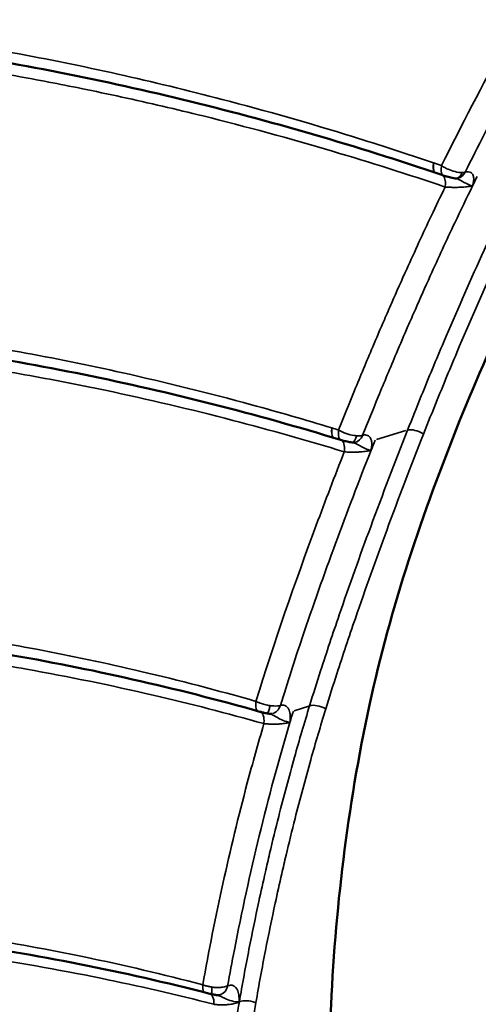
# Model space of a CAD drawing. Units: millimetres. Extents: x 4034 to 19325, y 10709 to 26997.
# Drawn here: x 8534 to 8609, y 11555 to 11717 of the extents above; entities that cross this region are included whole.
import ezdxf

# ---------------------------------------------------------------- set-up
doc = ezdxf.new("R2010")
doc.units = ezdxf.units.MM
doc.layers.add('MD_Visible', color=7, linetype='Continuous', lineweight=50)
doc.layers.add('MD_Visible Narrow', color=7, linetype='Continuous', lineweight=35)

# ---------------------------------------------------------------- blocks, each defined once
blk = doc.blocks.new('CustomObjectsInViewport4_0')
at = {"layer": 'MD_Visible'}
for points, knots in [([(8327.32, 11515.11), (8303.2, 11582.26), (8290.45, 11654.74), (8290.22, 11801.98), (8304.03, 11876.16), (8355.29, 12022.02), (8395.52, 12091.78), (8500.58, 12227.94), (8568.93, 12290.68), (8700.04, 12384.43), (8760.37, 12419.42), (8823.35, 12449.47)], [2.932268, 2.932268, 2.932268, 2.932268, 3.140654, 3.140654, 3.361057, 3.361057, 3.614811, 3.614811, 3.924793, 3.924793, 4.160363, 4.160363, 4.160363, 4.160363]), ([(8714.27, 11333.93), (8704.11, 11337.19), (8694.57, 11341.53), (8675.01, 11352.41), (8665.07, 11359.21), (8645.3, 11375.52), (8635.51, 11385.29), (8618.35, 11406.85), (8610.49, 11418.85), (8599.82, 11442.74), (8596.22, 11453.66), (8589.99, 11477.96), (8587.65, 11491.51), (8584.54, 11520.96), (8584.06, 11536.98), (8585.49, 11570), (8587.49, 11587.09), (8594.63, 11619.98), (8599.93, 11635.71), (8611.69, 11664.82), (8618.25, 11678.47), (8634.18, 11707.14), (8643.87, 11722), (8665.41, 11750.63), (8677.36, 11764.38), (8703.19, 11790.32), (8717.21, 11802.49), (8746.56, 11824.89), (8762.04, 11835.22), (8794.79, 11853.93), (8812.18, 11862.26), (8847.4, 11875.87), (8865.28, 11881.27), (8901.12, 11889.06), (8919.16, 11891.55), (8955, 11893.57), (8972.83, 11893.14), (9008.16, 11889.67), (9025.75, 11886.61), (9060.92, 11877.93), (9078.57, 11872.22), (9113.54, 11858.28), (9130.92, 11849.96), (9165.11, 11830.89), (9181.97, 11820.05), (9214.73, 11796.08), (9230.7, 11782.78), (9260.2, 11754.72), (9273.9, 11740.02), (9299.42, 11709.08), (9311.32, 11692.79), (9333.06, 11659.03), (9342.91, 11641.47), (9360.68, 11605.75), (9368.96, 11587.54), (9383.51, 11554.64), (9389.95, 11539.74), (9401.99, 11512.92), (9407.69, 11500.72), (9418.27, 11480.39), (9423.14, 11472.2), (9433.75, 11455.46), (9439.18, 11447.41), (9445.74, 11439.46), (9447.51, 11437.54), (9451.27, 11433.93), (9452.74, 11432.92), (9455.11, 11431.55), (9456.21, 11431.07), (9460.35, 11430), (9462.91, 11429.54), (9468.2, 11428.92), (9471.74, 11428.56), (9477.73, 11427.93), (9480.6, 11427.62), (9487.94, 11426.84), (9492.4, 11426.35), (9496.86, 11425.87)], [0, 0, 0, 0, 4.27065, 4.27065, 9.114376, 9.114376, 14.4738, 14.4738, 19.479946, 19.479946, 23.324894, 23.324894, 27.847555, 27.847555, 33.039796, 33.039796, 38.534776, 38.534776, 43.73833, 43.73833, 48.615572, 48.615572, 54.404113, 54.404113, 60.428907, 60.428907, 66.633917, 66.633917, 72.96719, 72.96719, 79.575618, 79.575618, 85.991479, 85.991479, 92.229662, 92.229662, 98.316608, 98.316608, 104.382233, 104.382233, 110.611941, 110.611941, 116.980726, 116.980726, 123.478939, 123.478939, 130.058103, 130.058103, 136.292345, 136.292345, 142.44323, 142.44323, 148.506538, 148.506538, 154.449891, 154.449891, 159.369705, 159.369705, 163.754364, 163.754364, 167.532562, 167.532562, 171.4163, 171.4163, 173.032428, 173.032428, 175.51739, 175.51739, 178.373631, 178.373631, 180.664135, 180.664135, 182.333784, 182.333784, 183.878572, 183.878572, 186.272017, 186.272017, 186.272017, 186.272017]), ([(8603.07, 11691.24), (8596, 11693.64), (8588.9, 11695.88), (8574.65, 11700.02), (8567.5, 11701.93), (8553.17, 11705.41), (8545.98, 11706.98), (8531.6, 11709.78), (8524.4, 11711.01), (8510, 11713.12), (8502.79, 11714), (8495.6, 11714.71)], [0, 0, 0, 0, 2.548079, 2.548079, 5.096159, 5.096159, 7.644238, 7.644238, 10.192317, 10.192317, 12.740397, 12.740397, 12.740397, 12.740397]), ([(8605.26, 11690.68), (8605.1, 11690.71), (8604.95, 11690.74), (8604.64, 11690.8), (8604.48, 11690.84), (8604.18, 11690.91), (8604.03, 11690.95), (8603.74, 11691.03), (8603.6, 11691.07), (8603.33, 11691.16), (8603.2, 11691.2), (8603.07, 11691.24)], [-0.2728658, -0.2728658, -0.2728658, -0.2728658, -0.2182926, -0.2182926, -0.1637195, -0.1637195, -0.1091463, -0.1091463, -0.0545732, -0.0545732, 0, 0, 0, 0]), ([(8605.26, 11690.68), (8605.32, 11690.66), (8605.37, 11690.66), (8605.46, 11690.65), (8605.5, 11690.65), (8605.57, 11690.65), (8605.6, 11690.65), (8605.64, 11690.66), (8605.66, 11690.66), (8605.68, 11690.67), (8605.69, 11690.67), (8605.69, 11690.67)], [0.5185334, 0.5185334, 0.5185334, 0.5185334, 0.5464262, 0.5464262, 0.5743189, 0.5743189, 0.6022116, 0.6022116, 0.6301044, 0.6301044, 0.6579971, 0.6579971, 0.6579971, 0.6579971]), ([(8586.39, 11647.63), (8579.39, 11649.76), (8572.37, 11651.73), (8558.28, 11655.31), (8551.21, 11656.93), (8537.04, 11659.81), (8529.95, 11661.08), (8515.76, 11663.25), (8508.66, 11664.16), (8494.48, 11665.62), (8487.4, 11666.17), (8480.33, 11666.54)], [0, 0, 0, 0, 2.502888, 2.502888, 5.005776, 5.005776, 7.508663, 7.508663, 10.011551, 10.011551, 12.514439, 12.514439, 12.514439, 12.514439]), ([(8588.29, 11647.19), (8588.15, 11647.21), (8588.02, 11647.24), (8587.75, 11647.29), (8587.61, 11647.32), (8587.35, 11647.37), (8587.22, 11647.4), (8586.97, 11647.47), (8586.85, 11647.5), (8586.61, 11647.56), (8586.5, 11647.6), (8586.39, 11647.63)], [-0.2381678, -0.2381678, -0.2381678, -0.2381678, -0.1905343, -0.1905343, -0.1429007, -0.1429007, -0.0952671, -0.0952671, -0.0476336, -0.0476336, 0, 0, 0, 0]), ([(8588.29, 11647.19), (8588.34, 11647.18), (8588.38, 11647.17), (8588.47, 11647.17), (8588.5, 11647.17), (8588.57, 11647.17), (8588.6, 11647.17), (8588.65, 11647.17), (8588.67, 11647.18), (8588.7, 11647.18), (8588.72, 11647.19), (8588.72, 11647.19)], [0.5421824, 0.5421824, 0.5421824, 0.5421824, 0.5678231, 0.5678231, 0.5934638, 0.5934638, 0.6191045, 0.6191045, 0.6447451, 0.6447451, 0.6703858, 0.6703858, 0.6703858, 0.6703858]), ([(8573.12, 11602.86), (8566.15, 11604.83), (8559.16, 11606.61), (8545.15, 11609.78), (8538.14, 11611.17), (8524.1, 11613.57), (8517.08, 11614.57), (8503.03, 11616.19), (8496.01, 11616.81), (8481.98, 11617.66), (8474.97, 11617.9), (8467.99, 11617.94)], [0, 0, 0, 0, 2.480646, 2.480646, 4.961292, 4.961292, 7.441939, 7.441939, 9.922585, 9.922585, 12.403231, 12.403231, 12.403231, 12.403231]), ([(8574.63, 11602.52), (8574.52, 11602.54), (8574.42, 11602.56), (8574.2, 11602.6), (8574.09, 11602.62), (8573.89, 11602.67), (8573.78, 11602.69), (8573.58, 11602.74), (8573.49, 11602.76), (8573.3, 11602.81), (8573.2, 11602.84), (8573.12, 11602.86)], [-0.1931684, -0.1931684, -0.1931684, -0.1931684, -0.1545348, -0.1545348, -0.1159011, -0.1159011, -0.0772674, -0.0772674, -0.0386337, -0.0386337, 0, 0, 0, 0]), ([(8574.63, 11602.52), (8574.68, 11602.51), (8574.72, 11602.51), (8574.8, 11602.5), (8574.83, 11602.5), (8574.9, 11602.5), (8574.93, 11602.5), (8574.98, 11602.51), (8575, 11602.51), (8575.04, 11602.52), (8575.06, 11602.52), (8575.07, 11602.53)], [0.5702583, 0.5702583, 0.5702583, 0.5702583, 0.5936197, 0.5936197, 0.616981, 0.616981, 0.6403423, 0.6403423, 0.6637036, 0.6637036, 0.6870649, 0.6870649, 0.6870649, 0.6870649]), ([(8564.85, 11556.43), (8557.72, 11558.27), (8550.57, 11559.9), (8536.25, 11562.73), (8529.08, 11563.94), (8514.76, 11565.9), (8507.6, 11566.67), (8493.34, 11567.76), (8486.22, 11568.09), (8472.06, 11568.3), (8465.02, 11568.18), (8458.02, 11567.85)], [-12.507229, -12.507229, -12.507229, -12.507229, -10.005783, -10.005783, -7.504337, -7.504337, -5.002892, -5.002892, -2.501446, -2.501446, 0, 0, 0, 0]), ([(8566.06, 11556.19), (8565.97, 11556.21), (8565.88, 11556.22), (8565.71, 11556.25), (8565.63, 11556.26), (8565.46, 11556.29), (8565.38, 11556.31), (8565.23, 11556.34), (8565.15, 11556.36), (8565, 11556.39), (8564.92, 11556.41), (8564.85, 11556.43)], [-0.1602389, -0.1602389, -0.1602389, -0.1602389, -0.1281911, -0.1281911, -0.0961433, -0.0961433, -0.0640956, -0.0640956, -0.0320478, -0.0320478, 0, 0, 0, 0]), ([(8566.06, 11556.19), (8566.11, 11556.19), (8566.17, 11556.18), (8566.27, 11556.18), (8566.32, 11556.18), (8566.41, 11556.19), (8566.44, 11556.19), (8566.51, 11556.21), (8566.54, 11556.21), (8566.58, 11556.23), (8566.6, 11556.23), (8566.61, 11556.24)], [0.5611931, 0.5611931, 0.5611931, 0.5611931, 0.5902694, 0.5902694, 0.6193456, 0.6193456, 0.6484219, 0.6484219, 0.6774982, 0.6774982, 0.7065744, 0.7065744, 0.7065744, 0.7065744])]:
    blk.add_open_spline(points, degree=3, knots=knots, dxfattribs=at)
at = {"layer": 'MD_Visible Narrow', "extrusion": (0, 1, 0)}
for p, q in [((8592.34, 11647.66), (8597.17, 11649.16)), ((8578.75, 11603.01), (8581.16, 11603.8))]:
    blk.add_line(p, q, dxfattribs=at)
at = {"layer": 'MD_Visible Narrow', "extrusion": (1.22465e-16, 0, -1)}
for centre, major_axis, ratio, start_param, end_param in [((8603.06, 11693.61), (0.8, 2.37), 0.485627, 3.640691, 4.349373), ((8603.08, 11693.6), (0.8, 2.37), 0.485616, 3.64072, 4.349353), ((8586.3, 11650), (0.73, 2.39), 0.490135, 3.636746, 4.350866), ((8585.66, 11645.24), (0.73, 2.39), 0.49016, 0.062453, 1.186603), ((8587.94, 11649.59), (-0.08, 2.5), 0.506525, 2.167943, 2.855036), ((8572.43, 11600.46), (0.68, 2.41), 0.492597, 0.062383, 1.185278), ((8564.23, 11554.01), (0.62, 2.42), 0.478472, 0.058311, 1.107901)]:
    blk.add_ellipse(centre, major_axis=major_axis, ratio=ratio, start_param=start_param, end_param=end_param, dxfattribs=at)
at = {"layer": 'MD_Visible Narrow'}
for centre, major_axis, ratio, start_param, end_param in [((8604.37, 11693.16), (0.81, 2.37), 0.484872, 1.935161, 2.640345), ((8605.07, 11693.09), (-0.62, 2.42), 0.837739, 3.179672, 3.865099), ((8587.41, 11649.66), (0.73, 2.39), 0.489515, 1.933372, 2.64488), ((8588.1, 11649.61), (-0.62, 2.42), 0.841535, 3.183494, 3.937709), ((8573.8, 11605), (0.69, 2.4), 0.493297, 1.929174, 2.647633), ((8574.5, 11604.96), (-0.58, 2.43), 0.845096, 3.188308, 4.029192), ((8565.02, 11558.56), (0.63, 2.42), 0.479993, 1.996525, 2.544314), ((8565.28, 11558.52), (0.14, 2.5), 0.000204, 2.013501, 2.58985), ((8565.71, 11558.57), (-0.9, 2.33), 0.835317, 3.186776, 4.000076), ((8571.4, 11554.41), (-1.97, 0.34), 0.405635, -1.982059, -0.56888), ((8571.4, 11554.41), (-1.97, 0.34), 0.405657, -1.982049, -0.569001), ((8571.4, 11554.41), (-1.97, 0.34), 0.405637, -1.982067, -0.569019)]:
    blk.add_ellipse(centre, major_axis=major_axis, ratio=ratio, start_param=start_param, end_param=end_param, dxfattribs=at)
at = {"layer": 'MD_Visible Narrow', "extrusion": (1.22465e-16, 6.16298e-33, -1)}
blk.add_ellipse((8602.27, 11688.87), major_axis=(0.8, 2.37), ratio=0.485016, start_param=0.06224, end_param=1.182555, dxfattribs=at)
at = {"layer": 'MD_Visible Narrow', "extrusion": (1.22465e-16, 1.54074e-33, -1)}
blk.add_ellipse((8604.99, 11693.08), major_axis=(-0.24, 2.49), ratio=0.662944, start_param=2.287271, end_param=2.933336, dxfattribs=at)
at = {"layer": 'MD_Visible Narrow', "extrusion": (1.22465e-16, -6.16298e-33, -1)}
blk.add_ellipse((8586.32, 11650), major_axis=(0.73, 2.39), ratio=0.490122, start_param=3.636779, end_param=4.350844, dxfattribs=at)
at = {"layer": 'MD_Visible Narrow', "extrusion": (1.22465e-16, 1.2326e-32, -1)}
for centre, major_axis, ratio, start_param, end_param in [((8598.98, 11648.26), (-1.86, 0.74), 0.392539, 0.531684, 1.945421), ((8582.9, 11603), (-1.91, 0.59), 0.367959, 0.557635, 1.970876)]:
    blk.add_ellipse(centre, major_axis=major_axis, ratio=ratio, start_param=start_param, end_param=end_param, dxfattribs=at)
at = {"layer": 'MD_Visible Narrow', "extrusion": (1.22465e-16, 7.70372e-34, -1)}
blk.add_ellipse((8574.2, 11604.94), major_axis=(0.09, 2.5), ratio=0.263273, start_param=2.041743, end_param=2.759978, dxfattribs=at)
at = {"layer": 'MD_Visible Narrow'}
for points, knots in [([(8460.51, 11703.68), (8460.51, 11703.7), (8460.52, 11703.73), (8460.53, 11703.75), (8466.67, 11723.13), (8475.25, 11741.81), (8485.69, 11759.02), (8491.49, 11768.58), (8497.88, 11777.74), (8504.82, 11786.44), (8516.08, 11800.56), (8528.75, 11813.41), (8542.37, 11824.65), (8549.83, 11830.81), (8557.59, 11836.51), (8565.64, 11841.73), (8573.01, 11846.52), (8580.61, 11850.9), (8588.38, 11854.84)], [-0.007228, -0.007228, -0.007228, -0.007228, 0, 0, 0, 5.877161, 5.877161, 5.877161, 9.142921, 9.142921, 9.142921, 14.444362, 14.444362, 14.444362, 17.349956, 17.349956, 17.349956, 20.011201, 20.011201, 20.011201, 20.011201]), ([(8629.23, 11731.81), (8627.99, 11729.83), (8626.76, 11727.84), (8623.87, 11723.04), (8622.21, 11720.22), (8619.57, 11715.6), (8618.57, 11713.82), (8617.08, 11711.14), (8616.58, 11710.24), (8615.31, 11707.9), (8614.53, 11706.46), (8612.52, 11702.69), (8611.31, 11700.37), (8609.03, 11695.93), (8607.97, 11693.82), (8606.92, 11691.7)], [0.17349, 0.17349, 0.17349, 0.17349, 0.952901, 0.952901, 2.041931, 2.041931, 2.722575, 2.722575, 3.062897, 3.062897, 3.607412, 3.607412, 4.478636, 4.478636, 5.26133, 5.26133, 5.26133, 5.26133]), ([(8493.98, 11716.81), (8506.79, 11715.54), (8519.62, 11713.73), (8543.95, 11709.24), (8555.46, 11706.68), (8574.09, 11701.81), (8581.25, 11699.77), (8592.83, 11696.18), (8597.28, 11694.73), (8601.71, 11693.23)], [-12.859237, -12.859237, -12.859237, -12.859237, -8.294208, -8.294208, -4.179252, -4.179252, -1.607405, -1.607405, 0, 0, 0, 0]), ([(8603.62, 11689.26), (8597.46, 11691.35), (8591.28, 11693.31), (8578, 11697.25), (8570.89, 11699.19), (8559.31, 11702.06), (8554.85, 11703.1), (8548.15, 11704.56), (8545.92, 11705.03), (8540.11, 11706.21), (8536.53, 11706.9), (8527.22, 11708.57), (8521.49, 11709.48), (8509.41, 11711.19), (8503.05, 11711.95), (8496.71, 11712.57)], [0, 0, 0, 0, 2.229569, 2.229569, 4.777649, 4.777649, 6.370198, 6.370198, 7.166473, 7.166473, 8.440513, 8.440513, 10.478976, 10.478976, 12.740397, 12.740397, 12.740397, 12.740397]), ([(8597.44, 11649.24), (8598.18, 11651.12), (8598.93, 11652.99), (8600.91, 11657.85), (8602.14, 11660.83), (8605.41, 11668.53), (8607.48, 11673.24), (8611.98, 11683.09), (8614.42, 11688.22), (8616.95, 11693.3)], [0, 0, 0, 0, 0.656851, 0.656851, 1.707812, 1.707812, 3.38935, 3.38935, 5.254806, 5.254806, 5.254806, 5.254806]), ([(8619.5, 11692.5), (8616.99, 11687.44), (8614.55, 11682.32), (8610.07, 11672.51), (8608.01, 11667.82), (8604.75, 11660.14), (8603.52, 11657.18), (8601.55, 11652.33), (8600.8, 11650.47), (8600.06, 11648.59)], [-5.254806, -5.254806, -5.254806, -5.254806, -3.38935, -3.38935, -1.707812, -1.707812, -0.656851, -0.656851, 0, 0, 0, 0]), ([(8601.71, 11693.23), (8601.72, 11693.23), (8601.72, 11693.23), (8601.72, 11693.22), (8601.72, 11693.22), (8601.73, 11693.22), (8601.73, 11693.22), (8601.73, 11693.22), (8601.73, 11693.22), (8601.73, 11693.22)], [-0.002260711, -0.002260711, -0.002260711, -0.002260711, -0.001458158, -0.001458158, -0.000734731, -0.000734731, -0.000282589, -0.000282589, 0, 0, 0, 0]), ([(8603.02, 11692.78), (8603.15, 11692.7), (8603.27, 11692.62), (8603.62, 11692.42), (8603.85, 11692.3), (8604.47, 11692.03), (8604.87, 11691.89), (8605.67, 11691.68), (8606.08, 11691.62), (8606.42, 11691.63)], [0, 0, 0, 0, 0.00835524, 0.00835524, 0.02172362, 0.02172362, 0.04311302, 0.04311302, 0.0668419, 0.0668419, 0.0668419, 0.0668419]), ([(8608.14, 11689.47), (8607.84, 11689.51), (8607.51, 11689.64), (8606.96, 11689.9), (8606.72, 11690.04), (8606.35, 11690.24), (8606.22, 11690.31), (8606.03, 11690.41), (8605.97, 11690.44), (8605.81, 11690.51), (8605.72, 11690.55), (8605.5, 11690.62), (8605.38, 11690.65), (8605.26, 11690.68)], [-0.0009793, -0.0009793, -0.0009793, -0.0009793, 0.114342, 0.114342, 0.2461378, 0.2461378, 0.3285102, 0.3285102, 0.3696964, 0.3696964, 0.4355943, 0.4355943, 0.5185334, 0.5185334, 0.5185334, 0.5185334]), ([(8606.42, 11691.63), (8606.44, 11691.63), (8606.46, 11691.63), (8606.53, 11691.63), (8606.56, 11691.64), (8606.65, 11691.65), (8606.71, 11691.65), (8606.82, 11691.67), (8606.87, 11691.68), (8606.92, 11691.7)], [-0.01329494, -0.01329494, -0.01329494, -0.01329494, -0.01163307, -0.01163307, -0.00897408, -0.00897408, -0.0047197, -0.0047197, 0, 0, 0, 0]), ([(8606.92, 11691.7), (8607.13, 11691.75), (8607.32, 11691.77), (8607.64, 11691.74), (8607.77, 11691.69), (8607.95, 11691.58), (8608.02, 11691.52), (8608.1, 11691.41), (8608.14, 11691.37), (8608.22, 11691.22), (8608.26, 11691.11), (8608.33, 11690.77), (8608.34, 11690.53), (8608.28, 11690.01), (8608.22, 11689.75), (8608.14, 11689.47)], [-0.6579971, -0.6579971, -0.6579971, -0.6579971, -0.541031, -0.541031, -0.4355943, -0.4355943, -0.3696964, -0.3696964, -0.3285102, -0.3285102, -0.2461378, -0.2461378, -0.114342, -0.114342, 0.0009793, 0.0009793, 0.0009793, 0.0009793]), ([(8586.06, 11649.25), (8586.93, 11651.42), (8587.81, 11653.58), (8588.69, 11655.74), (8589.68, 11658.15), (8590.68, 11660.54), (8591.69, 11662.93), (8592.33, 11664.43), (8592.96, 11665.92), (8593.61, 11667.4), (8594.01, 11668.33), (8594.42, 11669.26), (8594.82, 11670.19), (8595.64, 11672.04), (8596.46, 11673.89), (8597.29, 11675.74), (8598.62, 11678.69), (8599.98, 11681.62), (8601.36, 11684.55), (8602.1, 11686.12), (8602.86, 11687.69), (8603.62, 11689.26)], [-5.130259, -5.130259, -5.130259, -5.130259, -4.367586, -4.367586, -4.367586, -3.517965, -3.517965, -3.517965, -2.986951, -2.986951, -2.986951, -2.655068, -2.655068, -2.655068, -1.991301, -1.991301, -1.991301, -0.929274, -0.929274, -0.929274, -0.356276, -0.356276, -0.356276, -0.356276]), ([(8608.14, 11689.47), (8607.15, 11687.45), (8606.18, 11685.42), (8603.84, 11680.48), (8602.5, 11677.56), (8600.34, 11672.8), (8599.52, 11670.96), (8598.31, 11668.19), (8597.9, 11667.27), (8596.86, 11664.86), (8596.23, 11663.38), (8594.59, 11659.52), (8593.59, 11657.13), (8591.74, 11652.62), (8590.88, 11650.5), (8590.03, 11648.38)], [0.185451, 0.185451, 0.185451, 0.185451, 0.929274, 0.929274, 1.991301, 1.991301, 2.655068, 2.655068, 2.986951, 2.986951, 3.517965, 3.517965, 4.367586, 4.367586, 5.117337, 5.117337, 5.117337, 5.117337]), ([(8608.14, 11689.47), (8607.99, 11689.43), (8607.8, 11689.39), (8607.32, 11689.31), (8607.03, 11689.28), (8606.52, 11689.24), (8606.32, 11689.23), (8605.81, 11689.2), (8605.5, 11689.2), (8604.92, 11689.2), (8604.65, 11689.21), (8604.22, 11689.22), (8604.06, 11689.23), (8603.8, 11689.25), (8603.71, 11689.25), (8603.62, 11689.26)], [-0.8798559, -0.8798559, -0.8798559, -0.8798559, -0.7253198, -0.7253198, -0.5493487, -0.5493487, -0.4393667, -0.4393667, -0.2833915, -0.2833915, -0.1427942, -0.1427942, -0.0549208, -0.0549208, 0, 0, 0, 0]), ([(8478.6, 11668.56), (8491.19, 11667.9), (8503.82, 11666.67), (8527.82, 11663.26), (8539.19, 11661.19), (8557.62, 11657.08), (8564.7, 11655.33), (8576.16, 11652.2), (8580.57, 11650.92), (8584.96, 11649.58)], [-12.640631, -12.640631, -12.640631, -12.640631, -8.153207, -8.153207, -4.108205, -4.108205, -1.580079, -1.580079, 0, 0, 0, 0]), ([(8587, 11645.66), (8580.91, 11647.51), (8574.8, 11649.24), (8561.67, 11652.66), (8554.65, 11654.31), (8543.21, 11656.71), (8538.8, 11657.57), (8532.19, 11658.75), (8529.99, 11659.12), (8524.26, 11660.06), (8520.73, 11660.59), (8511.56, 11661.85), (8505.91, 11662.51), (8494.02, 11663.67), (8487.78, 11664.13), (8481.54, 11664.46)], [0, 0, 0, 0, 2.190027, 2.190027, 4.692915, 4.692915, 6.257219, 6.257219, 7.039372, 7.039372, 8.290816, 8.290816, 10.293126, 10.293126, 12.514439, 12.514439, 12.514439, 12.514439]), ([(8581.3, 11603.84), (8581.89, 11605.77), (8582.5, 11607.7), (8584.11, 11612.69), (8585.13, 11615.75), (8587.85, 11623.68), (8589.58, 11628.52), (8593.33, 11638.67), (8595.35, 11643.98), (8597.44, 11649.24)], [0, 0, 0, 0, 0.648443, 0.648443, 1.685951, 1.685951, 3.345964, 3.345964, 5.187542, 5.187542, 5.187542, 5.187542]), ([(8600.06, 11648.59), (8597.98, 11643.34), (8595.96, 11638.05), (8592.22, 11627.92), (8590.5, 11623.09), (8587.79, 11615.19), (8586.77, 11612.15), (8585.16, 11607.18), (8584.56, 11605.27), (8583.97, 11603.35)], [-5.187542, -5.187542, -5.187542, -5.187542, -3.345964, -3.345964, -1.685951, -1.685951, -0.648443, -0.648443, 0, 0, 0, 0]), ([(8584.96, 11649.58), (8584.96, 11649.58), (8584.96, 11649.58), (8584.97, 11649.58), (8584.97, 11649.58), (8584.98, 11649.58), (8584.98, 11649.58), (8584.98, 11649.58), (8584.98, 11649.58), (8584.98, 11649.58)], [-0.002836217, -0.002836217, -0.002836217, -0.002836217, -0.00182936, -0.00182936, -0.000921771, -0.000921771, -0.000354527, -0.000354527, 0, 0, 0, 0]), ([(8586.06, 11649.25), (8586.8, 11648.82), (8587.78, 11648.47), (8588.65, 11648.35), (8588.79, 11648.33), (8588.92, 11648.31), (8589.06, 11648.3)], [0, 0, 0, 0, 0.04820036, 0.04820036, 0.04820036, 0.05611769, 0.05611769, 0.05611769, 0.05611769]), ([(8591.41, 11645.91), (8591.09, 11645.95), (8590.72, 11646.08), (8590.11, 11646.35), (8589.84, 11646.5), (8589.46, 11646.71), (8589.32, 11646.79), (8589.12, 11646.89), (8589.06, 11646.92), (8588.9, 11647), (8588.8, 11647.04), (8588.56, 11647.12), (8588.43, 11647.16), (8588.29, 11647.19)], [-0.0009848, -0.0009848, -0.0009848, -0.0009848, 0.1165055, 0.1165055, 0.2507802, 0.2507802, 0.3347018, 0.3347018, 0.3766627, 0.3766627, 0.4438, 0.4438, 0.5421824, 0.5421824, 0.5421824, 0.5421824]), ([(8589.06, 11648.3), (8589.11, 11648.3), (8589.15, 11648.3), (8589.27, 11648.29), (8589.35, 11648.29), (8589.53, 11648.3), (8589.64, 11648.3), (8589.85, 11648.33), (8589.95, 11648.35), (8590.03, 11648.38)], [-0.02329511, -0.02329511, -0.02329511, -0.02329511, -0.02038322, -0.02038322, -0.0157242, -0.0157242, -0.00826976, -0.00826976, 0, 0, 0, 0]), ([(8590.03, 11648.38), (8590.24, 11648.43), (8590.43, 11648.45), (8590.76, 11648.4), (8590.9, 11648.35), (8591.09, 11648.22), (8591.16, 11648.15), (8591.26, 11648.03), (8591.29, 11647.98), (8591.38, 11647.82), (8591.43, 11647.69), (8591.52, 11647.32), (8591.54, 11647.05), (8591.51, 11646.49), (8591.47, 11646.21), (8591.41, 11645.91)], [-0.6703858, -0.6703858, -0.6703858, -0.6703858, -0.5512197, -0.5512197, -0.4438, -0.4438, -0.3766627, -0.3766627, -0.3347018, -0.3347018, -0.2507802, -0.2507802, -0.1165055, -0.1165055, 0.0009848, 0.0009848, 0.0009848, 0.0009848]), ([(8572.46, 11604.57), (8575.47, 11614.4), (8578.86, 11624.04), (8582.39, 11633.57), (8583.9, 11637.62), (8585.43, 11641.65), (8587, 11645.66)], [-5.039867, -5.039867, -5.039867, -5.039867, -1.740002, -1.740002, -1.740002, -0.337306, -0.337306, -0.337306, -0.337306]), ([(8591.41, 11645.91), (8587.42, 11635.75), (8583.6, 11625.46), (8580.08, 11615.03), (8578.84, 11611.34), (8577.64, 11607.63), (8576.49, 11603.9)], [0.195061, 0.195061, 0.195061, 0.195061, 3.767258, 3.767258, 3.767258, 5.030639, 5.030639, 5.030639, 5.030639]), ([(8591.41, 11645.91), (8591.24, 11645.86), (8591.03, 11645.81), (8590.53, 11645.73), (8590.24, 11645.69), (8589.73, 11645.65), (8589.53, 11645.64), (8589.05, 11645.61), (8588.76, 11645.61), (8588.22, 11645.6), (8587.96, 11645.61), (8587.56, 11645.62), (8587.41, 11645.63), (8587.18, 11645.64), (8587.09, 11645.65), (8587, 11645.66)], [-0.8738621, -0.8738621, -0.8738621, -0.8738621, -0.7024147, -0.7024147, -0.5276423, -0.5276423, -0.4184095, -0.4184095, -0.2698742, -0.2698742, -0.1359831, -0.1359831, -0.0523012, -0.0523012, 0, 0, 0, 0]), ([(8466.17, 11619.96), (8472.06, 11619.93), (8477.96, 11619.76), (8491.04, 11619.08), (8498.22, 11618.5), (8509.88, 11617.24), (8514.37, 11616.68), (8521.1, 11615.72), (8523.34, 11615.38), (8529.17, 11614.45), (8532.76, 11613.82), (8542.07, 11612.06), (8547.78, 11610.85), (8559.83, 11608.02), (8566.15, 11606.38), (8572.46, 11604.57)], [-12.618579, -12.618579, -12.618579, -12.618579, -10.513726, -10.513726, -7.964944, -7.964944, -6.371955, -6.371955, -5.575461, -5.575461, -4.30107, -4.30107, -2.262044, -2.262044, 0, 0, 0, 0]), ([(8573.77, 11600.9), (8567.72, 11602.61), (8561.64, 11604.17), (8548.6, 11607.21), (8541.63, 11608.63), (8530.3, 11610.64), (8525.94, 11611.34), (8519.4, 11612.27), (8517.22, 11612.56), (8511.55, 11613.28), (8508.06, 11613.67), (8498.99, 11614.56), (8493.41, 11614.99), (8481.65, 11615.63), (8475.47, 11615.81), (8469.32, 11615.85)], [0, 0, 0, 0, 2.170565, 2.170565, 4.651212, 4.651212, 6.201615, 6.201615, 6.976817, 6.976817, 8.217141, 8.217141, 10.201657, 10.201657, 12.403231, 12.403231, 12.403231, 12.403231]), ([(8569.73, 11555.08), (8570.22, 11557.98), (8570.75, 11560.87), (8571.83, 11566.37), (8572.37, 11568.98), (8573.28, 11573.22), (8573.64, 11574.85), (8574.24, 11577.49), (8574.48, 11578.51), (8575.2, 11581.57), (8575.7, 11583.6), (8577.03, 11588.88), (8577.89, 11592.13), (8579.6, 11598.2), (8580.43, 11601.03), (8581.3, 11603.84)], [0.000241, 0.000241, 0.000241, 0.000241, 0.959769, 0.959769, 1.824913, 1.824913, 2.365628, 2.365628, 2.703575, 2.703575, 3.379469, 3.379469, 4.460899, 4.460899, 5.40715, 5.40715, 5.40715, 5.40715]), ([(8583.97, 11603.35), (8583.11, 11600.56), (8582.28, 11597.75), (8580.58, 11591.73), (8579.72, 11588.51), (8578.39, 11583.26), (8577.9, 11581.24), (8577.18, 11578.21), (8576.95, 11577.2), (8576.35, 11574.57), (8575.99, 11572.96), (8575.08, 11568.75), (8574.54, 11566.16), (8573.47, 11560.7), (8572.94, 11557.83), (8572.45, 11554.96)], [-5.40715, -5.40715, -5.40715, -5.40715, -4.460899, -4.460899, -3.379469, -3.379469, -2.703575, -2.703575, -2.365628, -2.365628, -1.824913, -1.824913, -0.959769, -0.959769, -0.000241, -0.000241, -0.000241, -0.000241]), ([(8572.46, 11604.57), (8572.54, 11604.53), (8572.63, 11604.49), (8572.86, 11604.39), (8573.01, 11604.33), (8573.41, 11604.19), (8573.66, 11604.11), (8574.2, 11603.97), (8574.48, 11603.91), (8574.76, 11603.87)], [0, 0, 0, 0, 0.00522357, 0.00522357, 0.01358128, 0.01358128, 0.02695363, 0.02695363, 0.04178857, 0.04178857, 0.04178857, 0.04178857]), ([(8574.76, 11603.87), (8574.85, 11603.86), (8574.93, 11603.85), (8575.16, 11603.82), (8575.29, 11603.81), (8575.62, 11603.8), (8575.81, 11603.8), (8576.18, 11603.83), (8576.35, 11603.86), (8576.49, 11603.9)], [-0.03714805, -0.03714805, -0.03714805, -0.03714805, -0.03250455, -0.03250455, -0.02507494, -0.02507494, -0.01318756, -0.01318756, 0, 0, 0, 0]), ([(8576.49, 11603.9), (8576.7, 11603.95), (8576.9, 11603.96), (8577.24, 11603.9), (8577.39, 11603.83), (8577.59, 11603.67), (8577.67, 11603.59), (8577.77, 11603.45), (8577.81, 11603.4), (8577.91, 11603.21), (8577.96, 11603.06), (8578.08, 11602.65), (8578.11, 11602.35), (8578.12, 11601.74), (8578.1, 11601.43), (8578.06, 11601.11)], [-0.6870649, -0.6870649, -0.6870649, -0.6870649, -0.5650373, -0.5650373, -0.4549284, -0.4549284, -0.3861103, -0.3861103, -0.343099, -0.343099, -0.2570763, -0.2570763, -0.1194401, -0.1194401, 0.0009915, 0.0009915, 0.0009915, 0.0009915]), ([(8578.06, 11601.11), (8577.73, 11601.16), (8577.3, 11601.28), (8576.59, 11601.57), (8576.29, 11601.74), (8575.87, 11601.98), (8575.73, 11602.06), (8575.52, 11602.18), (8575.46, 11602.21), (8575.3, 11602.3), (8575.2, 11602.34), (8574.95, 11602.45), (8574.8, 11602.49), (8574.65, 11602.52), (8574.64, 11602.52), (8574.63, 11602.52)], [-0.0009915, -0.0009915, -0.0009915, -0.0009915, 0.1194401, 0.1194401, 0.2570763, 0.2570763, 0.343099, 0.343099, 0.3861103, 0.3861103, 0.4549284, 0.4549284, 0.5650373, 0.5650373, 0.5702583, 0.5702583, 0.5702583, 0.5702583]), ([(8563.71, 11557.91), (8565.68, 11569.01), (8568.12, 11580.11), (8571.04, 11591.14), (8571.91, 11594.4), (8572.82, 11597.66), (8573.77, 11600.9)], [0.214625, 0.214625, 0.214625, 0.214625, 3.876884, 3.876884, 3.876884, 4.961529, 4.961529, 4.961529, 4.961529]), ([(8578.06, 11601.11), (8574.37, 11588.74), (8571.35, 11576.19), (8568.91, 11563.64), (8568.52, 11561.67), (8568.15, 11559.69), (8567.8, 11557.72)], [-5.065119, -5.065119, -5.065119, -5.065119, -0.878599, -0.878599, -0.878599, -0.219934, -0.219934, -0.219934, -0.219934]), ([(8578.06, 11601.11), (8577.88, 11601.05), (8577.64, 11601), (8577.11, 11600.91), (8576.83, 11600.88), (8576.33, 11600.84), (8576.13, 11600.83), (8575.67, 11600.82), (8575.4, 11600.82), (8574.9, 11600.82), (8574.66, 11600.83), (8574.29, 11600.86), (8574.15, 11600.87), (8573.94, 11600.89), (8573.85, 11600.89), (8573.77, 11600.9)], [-0.8676582, -0.8676582, -0.8676582, -0.8676582, -0.6794961, -0.6794961, -0.5059645, -0.5059645, -0.3975072, -0.3975072, -0.2563922, -0.2563922, -0.1291898, -0.1291898, -0.0496884, -0.0496884, 0, 0, 0, 0]), ([(8455.98, 11569.61), (8461.6, 11569.88), (8467.26, 11570.01), (8480.21, 11569.97), (8487.51, 11569.72), (8499.4, 11568.93), (8503.99, 11568.54), (8510.88, 11567.81), (8513.17, 11567.54), (8519.15, 11566.79), (8522.83, 11566.28), (8532.39, 11564.78), (8538.28, 11563.71), (8550.69, 11561.14), (8557.2, 11559.61), (8563.71, 11557.91)], [-12.704982, -12.704982, -12.704982, -12.704982, -10.678132, -10.678132, -8.089494, -8.089494, -6.471595, -6.471595, -5.662646, -5.662646, -4.368327, -4.368327, -2.297416, -2.297416, 0, 0, 0, 0]), ([(8565.54, 11554.69), (8559.34, 11556.28), (8553.12, 11557.71), (8539.79, 11560.43), (8532.68, 11561.67), (8521.12, 11563.34), (8516.67, 11563.9), (8510.02, 11564.61), (8507.8, 11564.82), (8502.04, 11565.33), (8498.5, 11565.58), (8489.31, 11566.11), (8483.67, 11566.29), (8471.82, 11566.38), (8465.62, 11566.26), (8459.46, 11565.97)], [-12.507229, -12.507229, -12.507229, -12.507229, -10.318464, -10.318464, -7.817018, -7.817018, -6.253615, -6.253615, -5.471913, -5.471913, -4.22119, -4.22119, -2.220033, -2.220033, 0, 0, 0, 0]), ([(8563.71, 11557.91), (8563.76, 11557.89), (8563.82, 11557.87), (8563.97, 11557.81), (8564.07, 11557.78), (8564.33, 11557.71), (8564.49, 11557.66), (8564.84, 11557.59), (8565.03, 11557.55), (8565.22, 11557.53)], [0, 0, 0, 0, 0.00338843, 0.00338843, 0.00880993, 0.00880993, 0.01748432, 0.01748432, 0.02710747, 0.02710747, 0.02710747, 0.02710747]), ([(8565.22, 11557.53), (8565.35, 11557.51), (8565.48, 11557.49), (8565.81, 11557.46), (8566.01, 11557.45), (8566.51, 11557.45), (8566.81, 11557.47), (8567.36, 11557.56), (8567.61, 11557.63), (8567.8, 11557.72)], [-0.05143316, -0.05143316, -0.05143316, -0.05143316, -0.04500402, -0.04500402, -0.03471738, -0.03471738, -0.01825877, -0.01825877, 0, 0, 0, 0]), ([(8567.8, 11557.72), (8568.01, 11557.8), (8568.22, 11557.84), (8568.41, 11557.83), (8568.58, 11557.82), (8568.74, 11557.77), (8568.88, 11557.68), (8568.97, 11557.63), (8569.05, 11557.56), (8569.12, 11557.48), (8569.17, 11557.43), (8569.22, 11557.37), (8569.26, 11557.31), (8569.34, 11557.19), (8569.41, 11557.05), (8569.47, 11556.89), (8569.57, 11556.63), (8569.63, 11556.33), (8569.67, 11556), (8569.71, 11555.72), (8569.72, 11555.4), (8569.73, 11555.08)], [-0.7065744, -0.7065744, -0.7065744, -0.7065744, -0.5809909, -0.5809909, -0.5809909, -0.4677776, -0.4677776, -0.4677776, -0.3970193, -0.3970193, -0.3970193, -0.3527954, -0.3527954, -0.3527954, -0.2643475, -0.2643475, -0.2643475, -0.1228309, -0.1228309, -0.1228309, 0.000752, 0.000752, 0.000752, 0.000752]), ([(8569.73, 11555.08), (8569.37, 11555.06), (8568.87, 11555.13), (8568.03, 11555.36), (8567.68, 11555.52), (8567.22, 11555.74), (8567.07, 11555.82), (8566.85, 11555.92), (8566.79, 11555.95), (8566.62, 11556.03), (8566.52, 11556.07), (8566.29, 11556.15), (8566.17, 11556.18), (8566.06, 11556.19)], [-0.0009718, -0.0009718, -0.0009718, -0.0009718, 0.1228309, 0.1228309, 0.2643475, 0.2643475, 0.3527954, 0.3527954, 0.3970193, 0.3970193, 0.4677776, 0.4677776, 0.5611931, 0.5611931, 0.5611931, 0.5611931]), ([(8569.73, 11555.08), (8569.52, 11554.98), (8569.25, 11554.88), (8568.92, 11554.81), (8568.67, 11554.75), (8568.38, 11554.7), (8568.08, 11554.66), (8567.89, 11554.64), (8567.69, 11554.62), (8567.49, 11554.61), (8567.25, 11554.6), (8567.01, 11554.59), (8566.77, 11554.6), (8566.56, 11554.6), (8566.35, 11554.61), (8566.14, 11554.62), (8566.01, 11554.63), (8565.88, 11554.64), (8565.76, 11554.66), (8565.69, 11554.67), (8565.61, 11554.68), (8565.54, 11554.69)], [-0.8633283, -0.8633283, -0.8633283, -0.8633283, -0.6474051, -0.6474051, -0.6474051, -0.4747233, -0.4747233, -0.4747233, -0.3667973, -0.3667973, -0.3667973, -0.2365842, -0.2365842, -0.2365842, -0.1192091, -0.1192091, -0.1192091, -0.0458497, -0.0458497, -0.0458497, 0, 0, 0, 0]), ([(8565.9, 11511.32), (8565.91, 11516.44), (8566.05, 11521.6), (8566.64, 11531.43), (8567.07, 11536.11), (8567.98, 11543.73), (8568.39, 11546.66), (8569.12, 11551.42), (8569.41, 11553.25), (8569.73, 11555.08)], [-4.858587, -4.858587, -4.858587, -4.858587, -3.133789, -3.133789, -1.579041, -1.579041, -0.607323, -0.607323, 0, 0, 0, 0]), ([(8572.45, 11554.96), (8572.14, 11553.14), (8571.84, 11551.33), (8571.11, 11546.61), (8570.71, 11543.71), (8569.8, 11536.18), (8569.38, 11531.56), (8568.78, 11521.84), (8568.64, 11516.73), (8568.63, 11511.65)], [0, 0, 0, 0, 0.607323, 0.607323, 1.579041, 1.579041, 3.133789, 3.133789, 4.858587, 4.858587, 4.858587, 4.858587]), ([(8569.73, 11555.08), (8569.73, 11555.08), (8569.73, 11555.08), (8569.73, 11555.08), (8569.73, 11555.08), (8569.73, 11555.08), (8569.73, 11555.08), (8569.73, 11555.08), (8569.73, 11555.08), (8569.73, 11555.08)], [-0.0002290328, -0.0002290328, -0.0002290328, -0.0002290328, -0.0001477262, -0.0001477262, -0.0000744357, -0.0000744357, -0.0000286291, -0.0000286291, 0, 0, 0, 0]), ([(8569.73, 11555.08), (8569.73, 11555.08), (8569.73, 11555.08), (8569.73, 11555.08), (8569.73, 11555.08), (8569.73, 11555.08), (8569.73, 11555.08), (8569.73, 11555.08), (8569.73, 11555.08), (8569.73, 11555.08)], [-0.000002306508, -0.000002306508, -0.000002306508, -0.000002306508, -0.000001487697, -0.000001487697, -0.000000749615, -0.000000749615, -0.000000288314, -0.000000288314, 0, 0, 0, 0]), ([(8572.45, 11554.96), (8572.45, 11554.96), (8572.45, 11554.96), (8572.45, 11554.96), (8572.45, 11554.96), (8572.45, 11554.96), (8572.45, 11554.96), (8572.45, 11554.96), (8572.45, 11554.96), (8572.45, 11554.96)], [0, 0, 0, 0, 0.0000286291, 0.0000286291, 0.0000744357, 0.0000744357, 0.0001477262, 0.0001477262, 0.0002290328, 0.0002290328, 0.0002290328, 0.0002290328]), ([(8572.45, 11554.96), (8572.45, 11554.96), (8572.45, 11554.96), (8572.45, 11554.96), (8572.45, 11554.96), (8572.45, 11554.96), (8572.45, 11554.96), (8572.45, 11554.96), (8572.45, 11554.96), (8572.45, 11554.96)], [0, 0, 0, 0, 0.000000288314, 0.000000288314, 0.000000749615, 0.000000749615, 0.000001487697, 0.000001487697, 0.000002306508, 0.000002306508, 0.000002306508, 0.000002306508])]:
    blk.add_open_spline(points, degree=3, knots=knots, dxfattribs=at)
for points in [[(8603.02, 11692.78), (8609.61, 11706.12), (8616.75, 11719.14), (8624.53, 11731.71)], [(8601.73, 11693.22), (8602.16, 11693.07), (8602.59, 11692.93), (8603.02, 11692.78)], [(8608.88, 11690.98), (8608.63, 11690.48), (8608.38, 11689.97), (8608.14, 11689.47)], [(8584.98, 11649.58), (8585.34, 11649.47), (8585.7, 11649.36), (8586.06, 11649.25)], [(8592.07, 11647.57), (8591.85, 11647.02), (8591.63, 11646.46), (8591.41, 11645.91)], [(8578.62, 11602.96), (8578.43, 11602.35), (8578.25, 11601.73), (8578.06, 11601.11)]]:
    blk.add_open_spline(points, degree=3, dxfattribs=at)

msp = doc.modelspace()

# ---------------------------------------------------------------- block references
at = {"layer": 'MD_Visible'}
msp.add_blockref('CustomObjectsInViewport4_0', (0, 0), dxfattribs=at)

doc.saveas('drawing.dxf')
